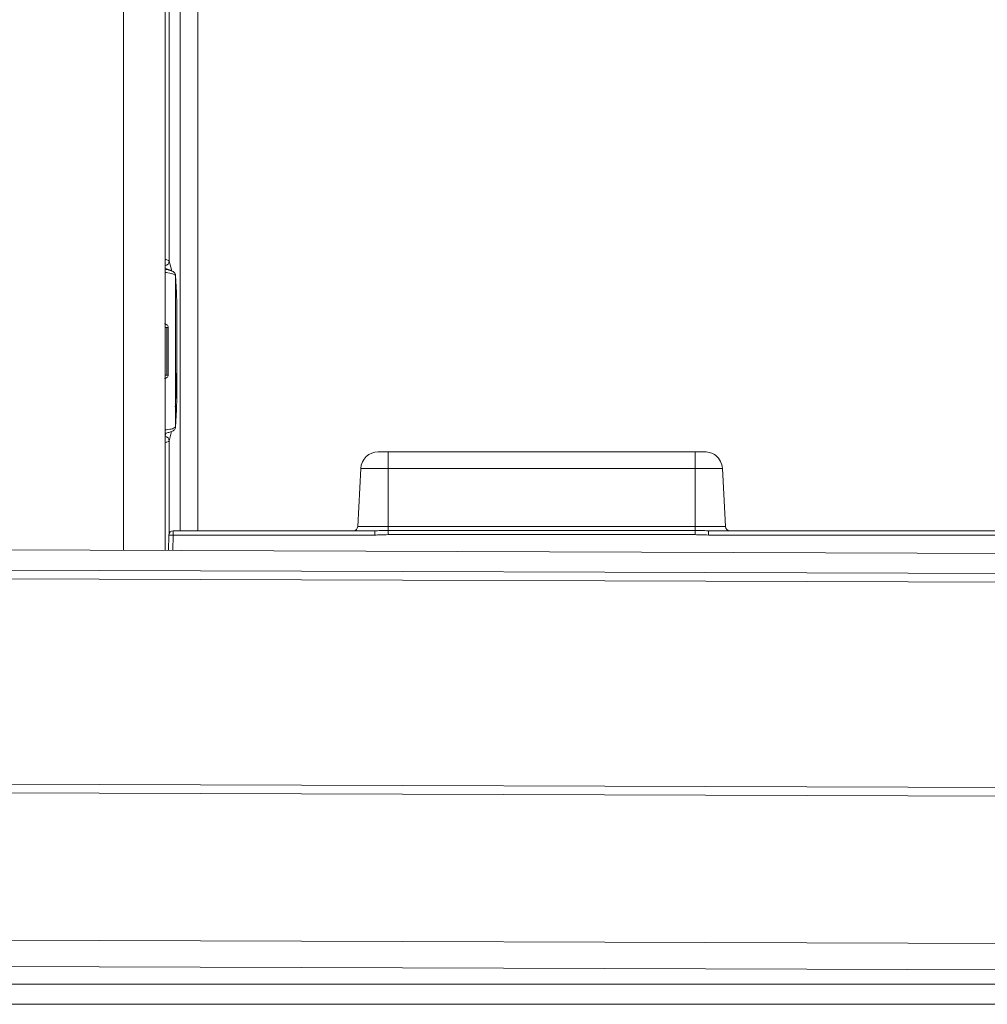
# Model space of a CAD drawing. Extents: x 273.4 to 344.6, y 156.2 to 194.8.
# Drawn here: x 330.2 to 334.5, y 156.2 to 160.6 of the extents above; entities that cross this region are included whole.
import ezdxf

# ---------------------------------------------------------------- set-up
doc = ezdxf.new("R2010")
doc.units = 0
doc.header["$MEASUREMENT"] = 0
doc.layers.get('0').update_dxf_attribs({"lineweight": 0})

msp = doc.modelspace()

# ---------------------------------------------------------------- linework, layer by layer
at = {"color": 18, "lineweight": 0, "true_color": 0x000000}
for p, q in [((330.6615, 158.2312), (330.6615, 169.296)), ((330.8481, 167.505), (330.8481, 158.2306)), ((330.8668, 159.53), (330.8668, 163.8414)), ((330.9948, 158.3196), (330.9948, 161.3596)), ((330.9161, 158.3196), (330.9161, 161.1558)), ((330.8777, 159.4862), (330.8668, 159.53)), ((330.8955, 159.466), (330.8947, 159.4709)), ((330.8993, 159.3886), (330.8955, 159.466)), ((330.8955, 159.465), (330.8955, 159.466)), ((330.8955, 159.465), (330.8955, 158.7859)), ((330.8993, 159.3876), (330.8955, 159.465)), ((330.8993, 159.3876), (330.8993, 159.3886)), ((330.856, 159.2324), (330.8482, 159.2324)), ((330.8482, 159.2324), (330.8482, 159.0186)), ((330.8617, 159.2324), (330.856, 159.2324)), ((330.856, 159.2324), (330.856, 159.0186)), ((330.8617, 159.2324), (330.8617, 159.0186)), ((330.9009, 159.0515), (330.9009, 159.1994)), ((330.856, 159.0186), (330.8482, 159.0186)), ((330.8617, 159.0186), (330.856, 159.0186)), ((330.8955, 158.7859), (330.8993, 158.8633)), ((330.8955, 158.7849), (330.8993, 158.8624)), ((330.8993, 158.8633), (330.8993, 158.8624)), ((330.8935, 158.7773), (330.8953, 158.7823)), ((330.8955, 158.7849), (330.8955, 158.7859)), ((330.8516, 158.7579), (330.8481, 158.7437)), ((330.8668, 158.7233), (330.8773, 158.7654)), ((330.8668, 158.3092), (330.8668, 158.7233)), ((331.85, 158.6739), (331.85, 158.5993)), ((333.228, 158.6739), (331.85, 158.6739)), ((333.228, 158.5993), (333.228, 158.6739)), ((331.7269, 158.5993), (331.7132, 158.3382)), ((331.85, 158.5993), (331.7269, 158.5993)), ((331.85, 158.5993), (331.85, 158.3382)), ((333.228, 158.5993), (331.85, 158.5993)), ((333.228, 158.3382), (333.228, 158.5993)), ((333.3511, 158.5993), (333.228, 158.5993)), ((331.7132, 158.3382), (331.85, 158.3382)), ((331.85, 158.3382), (333.228, 158.3382)), ((333.228, 158.3382), (333.228, 158.3205)), ((333.228, 158.3382), (333.3648, 158.3382)), ((330.8638, 158.2305), (330.8644, 158.3)), ((330.8841, 158.3), (330.8835, 158.2305)), ((330.8841, 158.3196), (330.8841, 158.3)), ((331.7894, 158.3196), (330.8841, 158.3196)), ((331.7894, 158.3), (330.8841, 158.3)), ((333.228, 158.3205), (331.85, 158.3205)), ((333.228, 158.302), (331.85, 158.302)), ((333.228, 158.302), (333.228, 158.3205)), ((335.7808, 158.3196), (333.2886, 158.3196)), ((335.7808, 158.3), (333.2886, 158.3)), ((339.3547, 158.2019), (326.5988, 158.2449)), ((339.4134, 158.1112), (326.5395, 158.1545)), ((326.5393, 158.1152), (339.4133, 158.0718)), ((339.4102, 157.1506), (326.5362, 157.1939)), ((326.5361, 157.1546), (339.41, 157.1112)), ((336.4157, 156.4599), (328.3331, 156.4871)), ((328.3327, 156.369), (336.4153, 156.3417)), ((339.5059, 156.2841), (326.5039, 156.2841)), ((339.5059, 156.1936), (326.5039, 156.1936))]:
    msp.add_line(p, q, dxfattribs=at)
for points in [[(330.8668, 159.53), (330.8653, 159.5228), (330.8612, 159.5166), (330.8551, 159.5124), (330.8478, 159.5106)], [(330.8448, 159.2482), (330.8509, 159.2472), (330.8563, 159.2442), (330.8586, 159.2419), (330.8602, 159.2393), (330.8613, 159.236), (330.8617, 159.2324)], [(330.9009, 159.1994), (330.9009, 159.209), (330.901, 159.2174), (330.901, 159.2225), (330.9011, 159.2257)], [(330.9011, 159.2253), (330.9011, 159.2255), (330.9011, 159.2256), (330.9011, 159.2257)], [(330.9011, 159.0252), (330.901, 159.0297), (330.9009, 159.0369), (330.9009, 159.0439), (330.9009, 159.0515)], [(330.8617, 159.0186), (330.8613, 159.0149), (330.8602, 159.0117), (330.8586, 159.009), (330.8563, 159.0067), (330.8509, 159.0037), (330.8448, 159.0027)], [(330.9011, 159.0253), (330.9011, 159.0253), (330.9011, 159.0254), (330.9011, 159.0257)], [(330.8478, 158.7426), (330.8551, 158.7409), (330.8612, 158.7367), (330.8653, 158.7305), (330.8668, 158.7233)], [(333.3648, 158.3382), (333.3571, 158.4844), (333.3511, 158.5993)], [(331.85, 158.3205), (331.85, 158.3217), (331.85, 158.3232), (331.85, 158.3251), (331.85, 158.3273), (331.85, 158.3297), (331.85, 158.3324), (331.85, 158.3353), (331.85, 158.3382)], [(331.7894, 158.3), (331.7894, 158.3075), (331.7894, 158.3139), (331.7894, 158.3181), (331.7894, 158.3196)], [(331.85, 158.302), (331.85, 158.3087), (331.85, 158.3146), (331.85, 158.3182), (331.85, 158.3205)], [(333.2886, 158.3), (333.2886, 158.3084), (333.2886, 158.3151), (333.2886, 158.3184), (333.2886, 158.3196)]]:
    msp.add_lwpolyline(points, dxfattribs=at)
for points, knots in [([(330.8481, 159.5376), (330.8511, 159.5371), (330.8541, 159.5366), (330.8565, 159.5361), (330.8638, 159.5344), (330.8653, 159.5322), (330.8668, 159.53)], [0, 0, 0, 0, 1, 1, 1, 2, 2, 2, 2]), ([(330.872, 159.4877), (330.871, 159.489), (330.87, 159.4903), (330.8674, 159.4914), (330.8634, 159.4932), (330.8557, 159.4947), (330.8481, 159.4962)], [0, 0, 0, 0, 1, 1, 1, 2, 2, 2, 2]), ([(330.8938, 159.4729), (330.8917, 159.4763), (330.8896, 159.4797), (330.8837, 159.4829), (330.8807, 159.4845), (330.8768, 159.4861), (330.8724, 159.4876), (330.8681, 159.4891), (330.8633, 159.4905), (330.8577, 159.4918), (330.8546, 159.4925), (330.8513, 159.4932), (330.8481, 159.4938)], [0, 0, 0, 0, 1, 1, 1, 2, 2, 2, 3, 3, 3, 4, 4, 4, 4]), ([(330.8955, 159.465), (330.8936, 159.4673), (330.8917, 159.4695), (330.8863, 159.4717), (330.8809, 159.4738), (330.8721, 159.4759), (330.8608, 159.4775), (330.8568, 159.4781), (330.8524, 159.4786), (330.8481, 159.4791)], [0, 0, 0, 0, 1, 1, 1, 2, 2, 2, 3, 3, 3, 3]), ([(330.9011, 159.2257), (330.901, 159.248), (330.9009, 159.2702), (330.9007, 159.2898), (330.9006, 159.3101), (330.9004, 159.3276), (330.9003, 159.3424), (330.9001, 159.3541), (330.9, 159.364), (330.8998, 159.3713), (330.8997, 159.3784), (330.8995, 159.383), (330.8993, 159.3876)], [0, 0, 0, 0, 1, 1, 1, 2, 2, 2, 3, 3, 3, 4, 4, 4, 4]), ([(330.8937, 158.875), (330.8945, 158.8883), (330.8952, 158.9015), (330.8959, 158.9172), (330.8971, 158.9442), (330.898, 158.9783), (330.8984, 159.0153), (330.8984, 159.0193), (330.8984, 159.0234), (330.8985, 159.0274)], [0, 0, 0, 0, 1, 1, 1, 2, 2, 2, 3, 3, 3, 3]), ([(330.8993, 158.8633), (330.8995, 158.8696), (330.8997, 158.8759), (330.8999, 158.8862), (330.9001, 158.8969), (330.9003, 158.9119), (330.9005, 158.9291), (330.9006, 158.9427), (330.9007, 158.9576), (330.9008, 158.9741), (330.9009, 158.9902), (330.901, 159.0077), (330.9011, 159.0252)], [0, 0, 0, 0, 1, 1, 1, 2, 2, 2, 3, 3, 3, 4, 4, 4, 4]), ([(330.8481, 158.7718), (330.8524, 158.7724), (330.8568, 158.7729), (330.8608, 158.7735), (330.8721, 158.7751), (330.8809, 158.7771), (330.8863, 158.7793), (330.8917, 158.7814), (330.8936, 158.7837), (330.8955, 158.7859)], [0, 0, 0, 0, 1, 1, 1, 2, 2, 2, 3, 3, 3, 3]), ([(330.8481, 158.7571), (330.8513, 158.7578), (330.8546, 158.7584), (330.8577, 158.7591), (330.8633, 158.7604), (330.8681, 158.7619), (330.8725, 158.7634), (330.8768, 158.7649), (330.8807, 158.7664), (330.8837, 158.7681), (330.8896, 158.7713), (330.8917, 158.7747), (330.8938, 158.7781)], [0, 0, 0, 0, 1, 1, 1, 2, 2, 2, 3, 3, 3, 4, 4, 4, 4]), ([(330.8668, 158.7233), (330.8653, 158.7211), (330.8638, 158.7189), (330.8565, 158.7172), (330.8541, 158.7167), (330.8511, 158.7162), (330.8481, 158.7157)], [0, 0, 0, 0, 1, 1, 1, 2, 2, 2, 2]), ([(331.85, 158.6739), (331.8461, 158.6739), (331.8423, 158.6739), (331.8385, 158.6739), (331.8337, 158.6739), (331.8291, 158.6739), (331.825, 158.6739), (331.822, 158.6739), (331.8192, 158.6739), (331.8167, 158.6739), (331.813, 158.6739), (331.8099, 158.6739), (331.8081, 158.6739), (331.8066, 158.6739), (331.8061, 158.6739), (331.8055, 158.6739)], [0, 0, 0, 0, 1, 1, 1, 2, 2, 2, 3, 3, 3, 4, 4, 4, 5, 5, 5, 5]), ([(333.2725, 158.6739), (333.2721, 158.6739), (333.2718, 158.6739), (333.2708, 158.6739), (333.2695, 158.6739), (333.267, 158.6739), (333.2641, 158.6739), (333.2618, 158.6739), (333.2593, 158.6739), (333.2564, 158.6739), (333.2523, 158.6739), (333.2474, 158.6739), (333.2422, 158.6739), (333.2376, 158.6739), (333.2328, 158.6739), (333.228, 158.6739)], [0, 0, 0, 0, 1, 1, 1, 2, 2, 2, 3, 3, 3, 4, 4, 4, 5, 5, 5, 5]), ([(333.3511, 158.5993), (333.3492, 158.61), (333.3474, 158.6207), (333.3429, 158.6304), (333.3381, 158.6408), (333.3302, 158.6499), (333.321, 158.6572), (333.3138, 158.6628), (333.3058, 158.6673), (333.2972, 158.6699), (333.2893, 158.6723), (333.2809, 158.6731), (333.2725, 158.6739)], [0, 0, 0, 0, 1, 1, 1, 2, 2, 2, 3, 3, 3, 4, 4, 4, 4]), ([(331.85, 158.3205), (331.8385, 158.3204), (331.8271, 158.3202), (331.8157, 158.32), (331.8069, 158.3199), (331.7981, 158.3197), (331.7894, 158.3196)], [0, 0, 0, 0, 1, 1, 1, 2, 2, 2, 2]), ([(331.85, 158.302), (331.8385, 158.3016), (331.8271, 158.3012), (331.8156, 158.3008), (331.8068, 158.3005), (331.7981, 158.3003), (331.7894, 158.3)], [0, 0, 0, 0, 1, 1, 1, 2, 2, 2, 2]), ([(333.2886, 158.3196), (333.2774, 158.3198), (333.2663, 158.32), (333.255, 158.3202), (333.246, 158.3203), (333.237, 158.3204), (333.228, 158.3205)], [0, 0, 0, 0, 1, 1, 1, 2, 2, 2, 2]), ([(333.2886, 158.3), (333.2768, 158.3005), (333.2649, 158.3009), (333.2531, 158.3012), (333.2447, 158.3015), (333.2363, 158.3017), (333.228, 158.302)], [0, 0, 0, 0, 1, 1, 1, 2, 2, 2, 2])]:
    msp.add_open_spline(points, degree=3, knots=knots, dxfattribs=at)
for points in [[(331.8055, 158.6739), (331.7636, 158.6739), (331.7291, 158.6411), (331.7269, 158.5993)], [(331.6936, 158.3196), (331.704, 158.3196), (331.7127, 158.3278), (331.7132, 158.3382)], [(333.3648, 158.3382), (333.3653, 158.3278), (333.374, 158.3196), (333.3845, 158.3196)], [(330.8841, 158.3196), (330.8733, 158.3196), (330.8645, 158.3108), (330.8644, 158.3)], [(330.8841, 158.3), (330.8775, 158.3002), (330.871, 158.3002), (330.8644, 158.3)]]:
    msp.add_open_spline(points, degree=3, dxfattribs=at)

doc.saveas('drawing.dxf')
